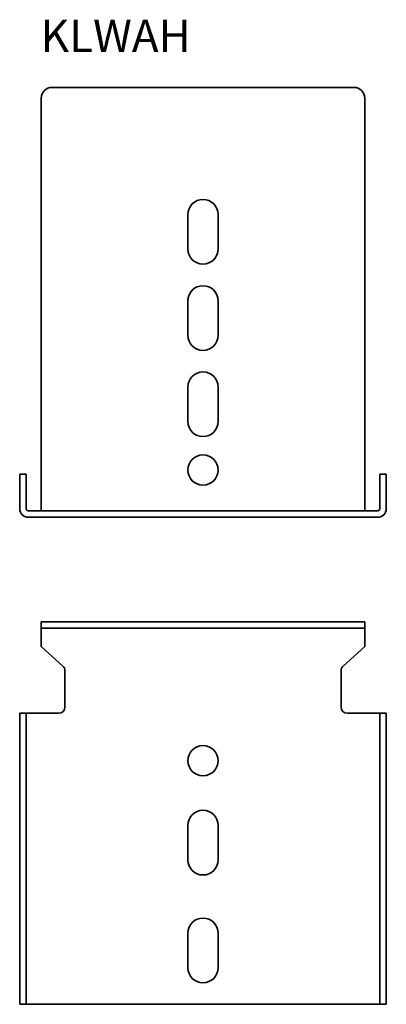
# Model space of a CAD drawing. Units: millimetres. Extents: x 62 to 232, y 346 to 802.
import ezdxf

# ---------------------------------------------------------------- set-up
doc = ezdxf.new("R2010")
doc.units = ezdxf.units.MM
doc.layers.add('Symbols(DIN)', color=7, linetype='Continuous', lineweight=18)
doc.layers.add('Visible Edges(DIN)', color=7, linetype='Continuous', lineweight=35)
doc.styles.add('vergokan 3 rood', font='isocpeur.ttf')

msp = doc.modelspace()

# ---------------------------------------------------------------- linework, layer by layer
at = {"layer": 'Visible Edges(DIN)'}
for p, q in [((77.43, 770.94), (217.43, 770.94)), ((72.43, 765.94), (72.43, 575.51)), ((222.43, 765.94), (222.43, 575.51)), ((140.43, 695.94), (140.43, 711.94)), ((154.43, 711.94), (154.43, 695.94)), ((140.43, 655.94), (140.43, 671.94)), ((154.43, 671.94), (154.43, 655.94)), ((140.43, 615.94), (140.43, 631.94)), ((154.43, 631.94), (154.43, 615.94)), ((62.43, 575.51), (62.43, 591.51)), ((65.43, 591.51), (62.43, 591.51)), ((65.43, 591.51), (65.43, 575.51)), ((229.43, 591.51), (232.43, 591.51)), ((229.43, 591.51), (229.43, 575.51)), ((232.43, 575.51), (232.43, 591.51)), ((72.43, 575.51), (72.43, 574.51)), ((222.43, 574.51), (222.43, 575.51)), ((66.43, 574.51), (228.43, 574.51)), ((228.43, 571.51), (66.43, 571.51)), ((72.43, 523.03), (77.43, 523.03)), ((72.43, 523.03), (72.43, 520.03)), ((217.43, 523.03), (77.43, 523.03)), ((217.43, 523.03), (222.43, 523.03)), ((222.43, 520.03), (222.43, 523.03)), ((72.43, 520.03), (72.43, 519.03)), ((77.43, 520.03), (72.43, 520.03)), ((72.43, 519.03), (72.43, 511.59)), ((77.43, 520.03), (217.43, 520.03)), ((222.43, 520.03), (217.43, 520.03)), ((222.43, 519.03), (222.43, 520.03)), ((222.43, 519.03), (222.43, 511.59)), ((72.43, 511.59), (82.45, 502.49)), ((222.43, 511.59), (212.41, 502.49)), ((83.43, 500.27), (83.43, 483.59)), ((211.43, 500.27), (211.43, 483.59)), ((62.43, 345.59), (62.43, 480.59)), ((65.43, 480.59), (62.43, 480.59)), ((65.43, 480.59), (66.43, 480.59)), ((65.43, 345.59), (65.43, 480.59)), ((80.43, 480.59), (66.43, 480.59)), ((214.43, 480.59), (228.43, 480.59)), ((229.43, 480.59), (228.43, 480.59)), ((229.43, 480.59), (232.43, 480.59)), ((229.43, 345.59), (229.43, 480.59)), ((232.43, 345.59), (232.43, 480.59)), ((140.43, 412.59), (140.43, 428.59)), ((154.43, 428.59), (154.43, 412.59)), ((140.43, 362.59), (140.43, 378.59)), ((154.43, 378.59), (154.43, 362.59)), ((65.43, 345.59), (62.43, 345.59)), ((65.43, 345.59), (66.43, 345.59)), ((66.43, 345.59), (228.43, 345.59)), ((229.43, 345.59), (228.43, 345.59)), ((229.43, 345.59), (232.43, 345.59))]:
    msp.add_line(p, q, dxfattribs=at)
for centre in [(147.43, 593.44), (147.43, 458.59)]:
    msp.add_circle(centre, 7, dxfattribs=at)
for centre, radius, start, end in [((77.43, 765.94), 5, 90, 180), ((217.43, 765.94), 5, 0, 90), ((147.43, 711.94), 7, 0, 180), ((147.43, 695.94), 7, 180, 0), ((147.43, 671.94), 7, 0, 180), ((147.43, 655.94), 7, 180, 0), ((147.43, 631.94), 7, 0, 180), ((147.43, 615.94), 7, 180, 0), ((66.43, 575.51), 4, 180, 270), ((66.43, 575.51), 1, 180, 270), ((228.43, 575.51), 1, 270, 0), ((228.43, 575.51), 4, 270, 0), ((80.43, 500.27), 3, 0, 47.7263), ((214.43, 500.27), 3, 132.2737, 180), ((80.43, 483.59), 3, 270, 0), ((214.43, 483.59), 3, 180, 270), ((147.43, 428.59), 7, 0, 180), ((147.43, 412.59), 7, 180, 0), ((147.43, 378.59), 7, 0, 180), ((147.43, 362.59), 7, 180, 0)]:
    msp.add_arc(centre, radius, start, end, dxfattribs=at)

# ---------------------------------------------------------------- texts
at = {"layer": 'Symbols(DIN)', "color": 1, "true_color": 0xff0000, "insert": (72.12, 802.34), "char_height": 15, "width": 194.6713, "attachment_point": 1, "style": 'vergokan 3 rood'}
msp.add_mtext('{\\fISOCPEUR|b0|i0;\\H15.0000;KLWAH}', dxfattribs=at)

doc.saveas('drawing.dxf')
